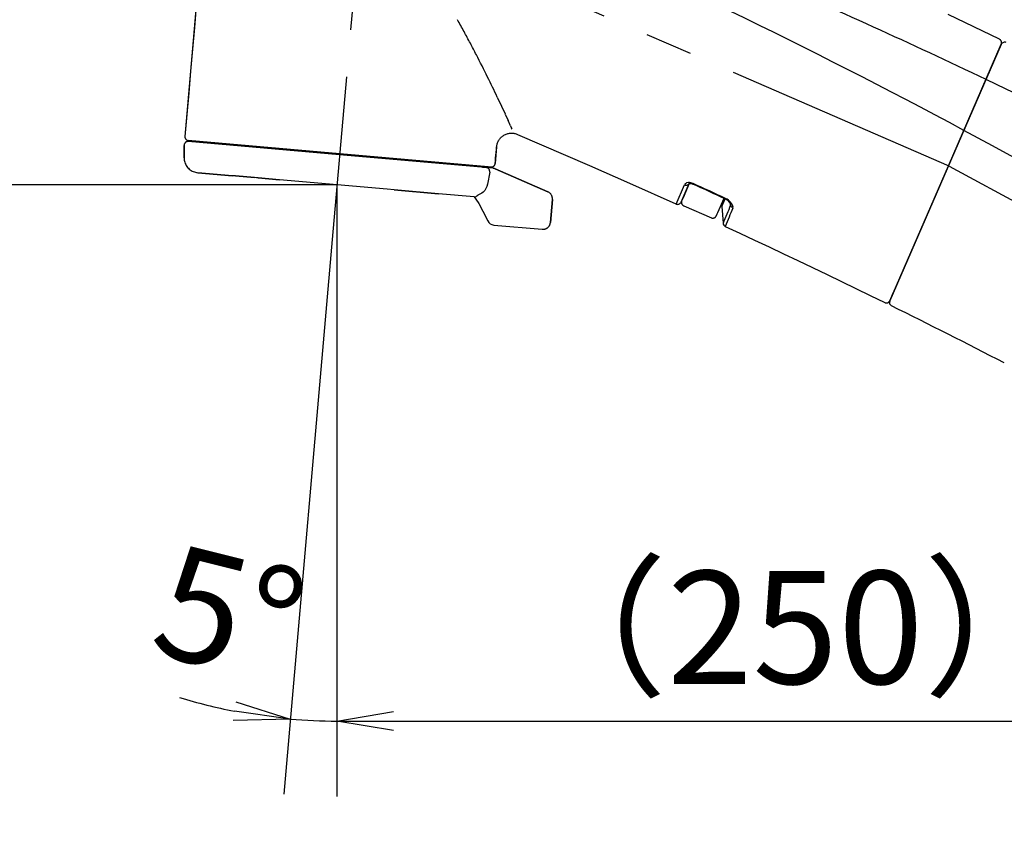
# Model space of a CAD drawing. Extents: x -1050 to 1050, y -742 to 742.
# Drawn here: x -111 to 20, y 33 to 142 of the extents above; entities that cross this region are included whole.
import ezdxf

# ---------------------------------------------------------------- set-up
doc = ezdxf.new("R2010")
doc.units = 0
doc.header["$LTSCALE"] = 25
doc.linetypes.add('CENTER', pattern=[2, 1.25, -0.25, 0.25, -0.25])
doc.layers.get('0').update_dxf_attribs({"linetype": 'CONTINUOUS'})
doc.layers.get('DEFPOINTS').update_dxf_attribs({"linetype": 'CONTINUOUS'})
doc.layers.add('200639', color=7, linetype='CONTINUOUS')
doc.layers.add('BALN', color=7, linetype='CONTINUOUS')
doc.styles.add('BIGFONT', font='ROMANS.shx', dxfattribs={"width": 0.833, "bigfont": 'bigfont.shx'})
doc.dimstyles.new('ITM', dxfattribs={"dimscale": 5, "dimtxt": 3, "dimasz": 1.5, "dimexe": 2, "dimexo": 0, "dimgap": 0.6, "dimtad": 3, "dimdec": 3, "dimdsep": 46, "dimtxsty": 'BIGFONT', "dimblk": 'OPEN', "dimblk1": 'OPEN', "dimblk2": 'OPEN', "dimcen": 0, "dimclrd": 4, "dimclre": 4, "dimclrt": 256, "dimadec": 3, "dimazin": 2, "dimtp": 495, "dimtfac": 1, "dimtdec": 3, "dimtmove": 0, "dimatfit": 3, "dimldrblk": 'OPEN', "dimfxl": 1, "dimarcsym": 0})

# ---------------------------------------------------------------- blocks, each defined once
blk = doc.blocks.new('_OPEN')
at = {"color": 0, "linetype": 'ByBlock'}
for p, q in [((-1, 0.167), (0, 0)), ((0, 0), (-1, -0.167)), ((0, 0), (-1, 0))]:
    blk.add_line(p, q, dxfattribs=at)
blk = doc.blocks.new('*D40')
at = {"layer": 'BALN', "color": 4, "lineweight": -2, "transparency": 16777216}
for p, q in [((-88.76, 183.5), (-172.71, 183.5)), ((-162.71, 176), (-162.71, -80.11)), ((155.48, -87.61), (-172.71, -87.61))]:
    blk.add_line(p, q, dxfattribs=at)
at = {"layer": 'DEFPOINTS', "color": 0}
for p in [(-88.76, 183.5), (-162.71, -87.61), (155.48, -87.61)]:
    blk.add_point(p, dxfattribs=at)
at = {"layer": 'BALN', "color": 4, "lineweight": -2, "transparency": 16777216, "xscale": 7.5, "yscale": 7.5, "zscale": 7.5}
for p, rotation in [((-162.71, 183.5), 90), ((-162.71, -87.61), 270)]:
    blk.add_blockref('_OPEN', p, dxfattribs=dict(at, rotation=rotation))
at = {"layer": 'BALN', "color": 1, "transparency": 16777216, "insert": (-173.21, 47.49), "char_height": 15, "attachment_point": 5, "rotation": 90, "style": 'BIGFONT'}
blk.add_mtext('（271）', dxfattribs=at)
blk = doc.blocks.new('*D41')
at = {"layer": 'BALN', "color": 4, "lineweight": -2, "transparency": 16777216}
for p, q in [((120.49, 217.03), (-212.12, 217.03)), ((-202.12, 209.53), (-202.12, -80.11)), ((155.48, -87.61), (-212.12, -87.61))]:
    blk.add_line(p, q, dxfattribs=at)
at = {"layer": 'DEFPOINTS', "color": 0}
for p in [(120.49, 217.03), (-202.12, -87.61), (155.48, -87.61)]:
    blk.add_point(p, dxfattribs=at)
at = {"layer": 'BALN', "color": 4, "lineweight": -2, "transparency": 16777216, "xscale": 7.5, "yscale": 7.5, "zscale": 7.5}
for p, rotation in [((-202.12, 217.03), 90), ((-202.12, -87.61), 270)]:
    blk.add_blockref('_OPEN', p, dxfattribs=dict(at, rotation=rotation))
at = {"layer": 'BALN', "color": 1, "transparency": 16777216, "insert": (-212.62, 55.53), "char_height": 15, "attachment_point": 5, "rotation": 90, "style": 'BIGFONT'}
blk.add_mtext('（305）', dxfattribs=at)
blk = doc.blocks.new('*D42')
at = {"layer": 'BALN', "color": 4, "lineweight": -2, "transparency": 16777216}
for p, q in [((66.86, 173.43), (22.25, 173.43)), ((32.25, 165.93), (32.25, -80.11)), ((155.48, -87.61), (22.25, -87.61))]:
    blk.add_line(p, q, dxfattribs=at)
at = {"layer": 'DEFPOINTS', "color": 0}
for p in [(66.86, 173.43), (32.25, -87.61), (155.48, -87.61)]:
    blk.add_point(p, dxfattribs=at)
at = {"layer": 'BALN', "color": 4, "lineweight": -2, "transparency": 16777216, "xscale": 7.5, "yscale": 7.5, "zscale": 7.5}
for p, rotation in [((32.25, 173.43), 90), ((32.25, -87.61), 270)]:
    blk.add_blockref('_OPEN', p, dxfattribs=dict(at, rotation=rotation))
at = {"layer": 'BALN', "color": 1, "transparency": 16777216, "insert": (21.75, -9.41), "char_height": 15, "attachment_point": 5, "rotation": 90, "style": 'BIGFONT'}
blk.add_mtext('（261）', dxfattribs=at)
blk = doc.blocks.new('*D46')
at = {"layer": 'BALN', "color": 4, "lineweight": -2, "transparency": 16777216}
for p, q in [((-68.84, 119.73), (-68.84, 38.49)), ((181.18, 46.28), (181.18, 58.49)), ((-61.34, 48.49), (173.68, 48.49))]:
    blk.add_line(p, q, dxfattribs=at)
at = {"layer": 'DEFPOINTS', "color": 0}
for p in [(-68.84, 119.73), (181.18, 48.49), (181.18, 46.28)]:
    blk.add_point(p, dxfattribs=at)
at = {"layer": 'BALN', "color": 4, "lineweight": -2, "transparency": 16777216, "xscale": 7.5, "yscale": 7.5, "zscale": 7.5, "rotation": 180}
blk.add_blockref('_OPEN', (-68.84, 48.49), dxfattribs=at)
at = {"layer": 'BALN', "color": 4, "lineweight": -2, "transparency": 16777216, "xscale": 7.5, "yscale": 7.5, "zscale": 7.5}
blk.add_blockref('_OPEN', (181.18, 48.49), dxfattribs=at)
at = {"layer": 'BALN', "color": 1, "transparency": 16777216, "insert": (-7.91, 58.99), "char_height": 15, "attachment_point": 5, "style": 'BIGFONT'}
blk.add_mtext('（250）', dxfattribs=at)
blk = doc.blocks.new('*D47')
at = {"layer": 'BALN', "color": 4, "lineweight": -2, "transparency": 16777216}
for p, q in [((-68.84, 119.73), (-128.55, 119.73)), ((-118.55, -80.11), (-118.55, 112.23)), ((155.48, -87.61), (-128.55, -87.61))]:
    blk.add_line(p, q, dxfattribs=at)
at = {"layer": 'DEFPOINTS', "color": 0}
for p in [(-118.55, 119.73), (-68.84, 119.73), (155.48, -87.61)]:
    blk.add_point(p, dxfattribs=at)
at = {"layer": 'BALN', "color": 4, "lineweight": -2, "transparency": 16777216, "xscale": 7.5, "yscale": 7.5, "zscale": 7.5}
for p, rotation in [((-118.55, 119.73), 90), ((-118.55, -87.61), 270)]:
    blk.add_blockref('_OPEN', p, dxfattribs=dict(at, rotation=rotation))
at = {"layer": 'BALN', "color": 1, "transparency": 16777216, "insert": (-129.05, 41.31), "char_height": 15, "attachment_point": 5, "rotation": 90, "style": 'BIGFONT'}
blk.add_mtext('（207）', dxfattribs=at)

msp = doc.modelspace()

# ---------------------------------------------------------------- linework, layer by layer
at = {"layer": '200639', "color": 3, "linetype": 'CENTER'}
for p, q in [((-63.22371152, 183.90558353), (-69.47329072, 112.47256647)), ((12.53699462, 122.2136955), (-101.41318092, 171.76064195)), ((12.53699462, 122.2136955), (89.28461062, 80.54339522))]:
    msp.add_line(p, q, dxfattribs=at)
at = {"layer": '200639', "color": 2, "ltscale": 0.435402}
msp.add_line((-87.53643734, 143.5207662), (-89.05416734, 126.1709432), dxfattribs=at)
at = {"layer": '200639', "color": 2, "ltscale": 0.072566}
msp.add_line((-87.53604034, 143.5207052), (-87.78939734, 140.6291342), dxfattribs=at)
at = {"layer": '200639', "color": 2, "ltscale": 0.18945}
msp.add_line((19.23419266, 139.0648032), (12.41098166, 142.3617702), dxfattribs=at)
at = {"layer": '200639', "color": 2, "ltscale": 0.072567}
for p, q in [((-87.78939734, 140.6291342), (-88.04235734, 137.7375022)), ((-88.29531734, 134.8458402), (-88.54827734, 131.9542072)), ((-88.54827734, 131.9542072), (-88.80120734, 129.0625752)), ((-88.80120734, 129.0625752), (-89.05416734, 126.1709432))]:
    msp.add_line(p, q, dxfattribs=at)
at = {"layer": '200639', "color": 2, "ltscale": 0.000545}
for p, q in [((19.25357166, 139.0548242), (19.23419266, 139.0648032)), ((19.27250766, 139.0439902), (19.25357166, 139.0548242)), ((19.29092466, 139.0323322), (19.27250766, 139.0439902)), ((19.30883866, 139.0199122), (19.29092466, 139.0323322)), ((19.35907066, 138.9781032), (19.34294266, 138.9927512)), ((19.37454366, 138.9627522), (19.35907066, 138.9781032)), ((19.38934466, 138.9467312), (19.37454366, 138.9627522)), ((19.40341266, 138.9300992), (19.38934466, 138.9467312)), ((19.41674866, 138.9128562), (19.40341266, 138.9300992)), ((19.42933766, 138.8950642), (19.41674866, 138.9128562)), ((19.44113266, 138.8767232), (19.42933766, 138.8950642)), ((19.45210366, 138.8578942), (19.44113266, 138.8767232)), ((19.46225066, 138.8386072), (19.45210366, 138.8578942)), ((19.47154366, 138.8188932), (19.46225066, 138.8386072)), ((19.47998166, 138.7987812), (19.47154366, 138.8188932)), ((19.48751966, 138.7783352), (19.47998166, 138.7987812)), ((19.49417166, 138.7575832), (19.48751966, 138.7783352)), ((19.47329766, 138.4161522), (19.48153766, 138.4363242)), ((19.50859166, 138.6938322), (19.50471566, 138.7152852)), ((19.51153666, 138.6722252), (19.50859166, 138.6938322)), ((19.50929366, 138.5418232), (19.51204066, 138.5634302)), ((19.51355066, 138.6505272), (19.51153666, 138.6722252)), ((19.51204066, 138.5634302), (19.51382566, 138.5851582)), ((19.51458866, 138.6287382), (19.51355066, 138.6505272)), ((19.51382566, 138.5851582), (19.51467966, 138.6069482)), ((19.51467966, 138.6069482), (19.51458866, 138.6287382))]:
    msp.add_line(p, q, dxfattribs=at)
at = {"layer": '200639', "color": 2, "ltscale": 0.000544}
for p, q in [((19.32617266, 139.0067282), (19.30883866, 139.0199122)), ((19.50471566, 138.7152852), (19.49990966, 138.7365262))]:
    msp.add_line(p, q, dxfattribs=at)
at = {"layer": '200639', "color": 2, "ltscale": 0.000546}
for p, q in [((19.34294266, 138.9927512), (19.32617266, 139.0067282)), ((19.49990966, 138.7365262), (19.49417166, 138.7575832)), ((19.48153766, 138.4363242), (19.48892266, 138.4568932)), ((19.48892266, 138.4568932), (19.49539266, 138.4777672)), ((19.50097766, 138.4989462), (19.50560066, 138.5203092)), ((19.50560066, 138.5203092), (19.50929366, 138.5418232))]:
    msp.add_line(p, q, dxfattribs=at)
at = {"layer": '200639', "color": 2, "ltscale": 0.072568}
msp.add_line((-88.04235734, 137.7375022), (-88.29531734, 134.8458402), dxfattribs=at)
at = {"layer": '200639', "color": 2}
msp.add_line((19.45933757, 138.38407453), (4.64045697, 104.30298877), dxfattribs=at)
at = {"layer": '200639', "color": 2, "ltscale": 0.011045}
msp.add_line((12.44510918, 122.25364843), (19.47329766, 138.4161522), dxfattribs=at)
at = {"layer": '200639', "color": 2, "ltscale": 0.000548}
msp.add_line((19.49539266, 138.4777672), (19.50097766, 138.4989462), dxfattribs=at)
at = {"layer": '200639', "color": 3, "ltscale": 0.032569}
msp.add_line((-47.52614503, 131.37724023), (-46.97478417, 130.19690902), dxfattribs=at)
at = {"layer": '200639', "color": 3, "ltscale": 0.028533}
msp.add_line((-46.97478417, 130.19690902), (-46.49707962, 129.16035179), dxfattribs=at)
at = {"layer": '200639', "color": 3, "ltscale": 0.023072}
msp.add_line((-46.48766669, 129.13975293), (-46.08556852, 128.26039584), dxfattribs=at)
at = {"layer": '200639', "color": 3, "ltscale": 0.018492}
msp.add_line((-45.78140642, 127.58614955), (-46.08556852, 128.26039584), dxfattribs=at)
at = {"layer": '200639', "color": 3, "ltscale": 0.009295}
msp.add_line((-45.78207889, 127.58544311), (-45.63046492, 127.24594416), dxfattribs=at)
at = {"layer": '200639', "color": 3, "ltscale": 0.00377}
msp.add_line((-45.56895577, 127.10851836), (-45.62999752, 127.24640719), dxfattribs=at)
at = {"layer": '200639', "color": 2, "ltscale": 0.000562}
msp.add_line((-89.05563234, 126.1485432), (-89.05609034, 126.1260822), dxfattribs=at)
at = {"layer": '200639', "color": 2, "ltscale": 0.000561}
for p, q in [((-89.05609034, 126.1260822), (-89.05551034, 126.1036522)), ((-89.05416734, 126.1709432), (-89.05563234, 126.1485432)), ((-89.05551034, 126.1036522), (-89.05395434, 126.0812522)), ((-89.05395434, 126.0812522), (-89.05139034, 126.0589742)), ((-89.05139034, 126.0589742), (-89.04782034, 126.0368192)), ((-89.04782034, 126.0368192), (-89.04327334, 126.0148462)), ((-89.04327334, 126.0148462), (-89.03771834, 125.9931172)), ((-89.03771834, 125.9931172), (-89.03121834, 125.9716332)), ((-89.03121834, 125.9716332), (-89.02374134, 125.9504842)), ((-89.02374134, 125.9504842), (-89.01534934, 125.9296712)), ((-89.01534934, 125.9296712), (-89.00601134, 125.9092862)), ((-89.00601134, 125.9092862), (-88.99578734, 125.8892972)), ((-88.99578734, 125.8892972), (-88.98464834, 125.8698262)), ((-88.98464834, 125.8698262), (-88.97265534, 125.8508442)), ((-88.97265534, 125.8508442), (-88.95983834, 125.8324422)), ((-88.95983834, 125.8324422), (-88.94619634, 125.8146202)), ((-88.94619634, 125.8146202), (-88.93179234, 125.7974392)), ((-88.93179234, 125.7974392), (-88.91659434, 125.7809292)), ((-88.91659434, 125.7809292), (-88.90069434, 125.7650902)), ((-88.90069434, 125.7650902), (-88.88409334, 125.7499842)), ((-88.88409334, 125.7499842), (-88.86682034, 125.7356712)), ((-88.86682034, 125.7356712), (-88.84893734, 125.7221212)), ((-88.84893734, 125.7221212), (-88.83047434, 125.7093652)), ((-88.81146134, 125.6974942), (-88.79189934, 125.6864772)), ((-88.79189934, 125.6864772), (-88.77188034, 125.6763452)), ((-88.77188034, 125.6763452), (-88.75143334, 125.6670982)), ((-88.75143334, 125.6670982), (-88.73058934, 125.6587972)), ((-88.70941034, 125.6514432), (-88.68789534, 125.6450342)), ((-88.66613634, 125.6396322), (-88.64413334, 125.6351772)), ((-88.64413334, 125.6351772), (-88.62194734, 125.6317282)), ((-48.35336234, 122.1081692), (-48.33096234, 122.1067042)), ((-48.33096234, 122.1067042), (-48.30853134, 122.1062462)), ((-48.30853134, 122.1062462), (-48.28610134, 122.1068262)), ((-48.28610134, 122.1068262), (-48.26373234, 122.1083822)), ((-48.26373234, 122.1083822), (-48.24143834, 122.1109462)), ((-48.24143834, 122.1109462), (-48.21928334, 122.1145162)), ((-48.21928334, 122.1145162), (-48.19731034, 122.1190632)), ((-48.19731034, 122.1190632), (-48.17556634, 122.1246182)), ((-48.17556634, 122.1246182), (-48.15409734, 122.1311182)), ((-48.15409734, 122.1311182), (-48.13293334, 122.1385642)), ((-48.13293334, 122.1385642), (-48.11213534, 122.1469872)), ((-48.11213534, 122.1469872), (-48.09173434, 122.1563252)), ((-48.09173434, 122.1563252), (-48.07176134, 122.1665492)), ((-48.07176134, 122.1665492), (-48.05227534, 122.1776572)), ((-48.05227534, 122.1776572), (-48.03330934, 122.1896512)), ((-48.03330934, 122.1896512), (-48.01489134, 122.2024682)), ((-48.01489134, 122.2024682), (-47.99706934, 122.2161092)), ((-47.99706934, 122.2161092), (-47.97988834, 122.2305442)), ((-47.97988834, 122.2305442), (-47.96336234, 122.2457112)), ((-47.96336234, 122.2457112), (-47.94753934, 122.2616112)), ((-47.94753934, 122.2616112), (-47.93243334, 122.2782132)), ((-47.91810534, 122.2954552), (-47.90455534, 122.3133382)), ((-47.90455534, 122.3133382), (-47.89182934, 122.3318322)), ((-47.89182934, 122.3318322), (-47.87992734, 122.3508442)), ((-47.87992734, 122.3508442), (-47.86891034, 122.3704062)), ((-47.85876334, 122.3903952), (-47.84954734, 122.4108732)), ((-47.84954734, 122.4108732), (-47.84123134, 122.4317162)), ((-47.83387634, 122.4528952), (-47.82748334, 122.4744102)), ((-47.82748334, 122.4744102), (-47.82205134, 122.4961692)), ((-47.82205134, 122.4961692), (-47.81759534, 122.5181722)), ((-47.81759534, 122.5181722), (-47.81414734, 122.5403592)), ((-47.81414734, 122.5403592), (-47.81167534, 122.5626672))]:
    msp.add_line(p, q, dxfattribs=at)
at = {"layer": '200639', "color": 2, "ltscale": 0.00056}
for p, q in [((-88.83047434, 125.7093652), (-88.81146134, 125.6974942)), ((-88.73058934, 125.6587972), (-88.70941034, 125.6514432)), ((-88.68789534, 125.6450342), (-88.66613634, 125.6396322)), ((-88.62194734, 125.6317282), (-88.59966934, 125.6292562)), ((-47.93243334, 122.2782132), (-47.91810534, 122.2954552)), ((-47.86891034, 122.3704062), (-47.85876334, 122.3903952)), ((-47.84123134, 122.4317162), (-47.83387634, 122.4528952))]:
    msp.add_line(p, q, dxfattribs=at)
at = {"layer": '200639', "color": 2, "ltscale": 0.002802}
msp.add_line((-47.35647434, 125.6065822), (-47.29772834, 125.7020102), dxfattribs=at)
at = {"layer": '200639', "color": 2, "ltscale": 0.002809}
msp.add_line((-47.29772834, 125.7020102), (-47.23338234, 125.7941432), dxfattribs=at)
at = {"layer": '200639', "color": 2, "ltscale": 0.00282}
for p, q in [((-47.23338234, 125.7941432), (-47.16354234, 125.8827052)), ((-46.01417434, 126.5672142), (-45.90296834, 126.5860432))]:
    msp.add_line(p, q, dxfattribs=at)
at = {"layer": '200639', "color": 2, "ltscale": 0.002829}
for p, q in [((-47.16354234, 125.8827052), (-47.08853034, 125.9674522)), ((-46.12448034, 126.5420372), (-46.01417434, 126.5672142))]:
    msp.add_line(p, q, dxfattribs=at)
at = {"layer": '200639', "color": 2, "ltscale": 0.002837}
msp.add_line((-47.08853034, 125.9674522), (-47.00869634, 126.0481102), dxfattribs=at)
at = {"layer": '200639', "color": 2, "ltscale": 0.002842}
msp.add_line((-47.00869634, 126.0481102), (-46.92437634, 126.1243742), dxfattribs=at)
at = {"layer": '200639', "color": 2, "ltscale": 0.002846}
msp.add_line((-46.92437634, 126.1243742), (-46.83584534, 126.1959682), dxfattribs=at)
at = {"layer": '200639', "color": 2, "ltscale": 0.002848}
for p, q in [((-46.83584534, 126.1959682), (-46.74342234, 126.2625882)), ((-46.64736834, 126.3238972), (-46.54800334, 126.3795922))]:
    msp.add_line(p, q, dxfattribs=at)
at = {"layer": '200639', "color": 2, "ltscale": 0.002849}
msp.add_line((-46.74342234, 126.2625882), (-46.64736834, 126.3238972), dxfattribs=at)
at = {"layer": '200639', "color": 2, "ltscale": 0.002844}
msp.add_line((-46.54800334, 126.3795922), (-46.44566234, 126.4293052), dxfattribs=at)
at = {"layer": '200639', "color": 2, "ltscale": 0.002843}
msp.add_line((-46.44566234, 126.4293052), (-46.34068234, 126.4729762), dxfattribs=at)
at = {"layer": '200639', "color": 2, "ltscale": 0.002841}
msp.add_line((-46.34068234, 126.4729762), (-46.23345834, 126.5106042), dxfattribs=at)
at = {"layer": '200639', "color": 2, "ltscale": 0.002836}
msp.add_line((-46.23345834, 126.5106042), (-46.12448034, 126.5420372), dxfattribs=at)
at = {"layer": '200639', "color": 2, "ltscale": 0.002811}
msp.add_line((-45.90296834, 126.5860432), (-45.79122834, 126.5984032), dxfattribs=at)
at = {"layer": '200639', "color": 2, "ltscale": 0.002804}
msp.add_line((-45.79122834, 126.5984032), (-45.67924434, 126.6043542), dxfattribs=at)
at = {"layer": '200639', "color": 2, "ltscale": 0.00279}
msp.add_line((-45.67924434, 126.6043542), (-45.56762634, 126.6039882), dxfattribs=at)
at = {"layer": '200639', "color": 2, "ltscale": 0.002774}
for p, q in [((-45.56762634, 126.6039882), (-45.45686234, 126.5975492)), ((-47.45670934, 125.4080042), (-47.40948434, 125.5084072))]:
    msp.add_line(p, q, dxfattribs=at)
at = {"layer": '200639', "color": 2, "ltscale": 0.00276}
for p, q in [((-45.45686234, 126.5975492), (-45.34716734, 126.5851892)), ((-47.49819834, 125.3057092), (-47.45670934, 125.4080042))]:
    msp.add_line(p, q, dxfattribs=at)
at = {"layer": '200639', "color": 2, "ltscale": 0.002745}
msp.add_line((-45.34716734, 126.5851892), (-45.23887534, 126.5670612), dxfattribs=at)
at = {"layer": '200639', "color": 2, "ltscale": 0.002728}
msp.add_line((-45.23887534, 126.5670612), (-45.13236934, 126.5433492), dxfattribs=at)
at = {"layer": '200639', "color": 2, "ltscale": 0.002708}
msp.add_line((-45.13236934, 126.5433492), (-45.02802934, 126.5142052), dxfattribs=at)
at = {"layer": '200639', "color": 2, "ltscale": 0.002686}
msp.add_line((-45.02802934, 126.5142052), (-44.92625334, 126.4797202), dxfattribs=at)
at = {"layer": '200639', "color": 2, "ltscale": 0.002661}
msp.add_line((-44.92625334, 126.4797202), (-44.82748334, 126.4400782), dxfattribs=at)
at = {"layer": '200639', "color": 2, "ltscale": 0.000592}
for p, q in [((-89.15603534, 124.9989462), (-89.15661534, 124.9752652)), ((-89.15435734, 125.0225672), (-89.15603534, 124.9989462)), ((-89.15154934, 125.0460962), (-89.15435734, 125.0225672)), ((-89.14764334, 125.0694422), (-89.15154934, 125.0460962)), ((-89.14263834, 125.0925742), (-89.14764334, 125.0694422)), ((-89.13653434, 125.1154622), (-89.14263834, 125.0925742)), ((-89.12936334, 125.1380452), (-89.13653434, 125.1154622)), ((-89.12112334, 125.1602322), (-89.12936334, 125.1380452)), ((-89.11184634, 125.1820212), (-89.12112334, 125.1602322)), ((-89.10156134, 125.2033532), (-89.11184634, 125.1820212)), ((-89.09023934, 125.2241662), (-89.10156134, 125.2033532)), ((-89.07797134, 125.2444302), (-89.09023934, 125.2241662)), ((-89.06475734, 125.2640832), (-89.07797134, 125.2444302)), ((-89.05062734, 125.2830952), (-89.06475734, 125.2640832)), ((-89.03561334, 125.3014062), (-89.05062734, 125.2830952)), ((-89.01974434, 125.3189842), (-89.03561334, 125.3014062)), ((-89.00305034, 125.3357992), (-89.01974434, 125.3189842)), ((-88.98559434, 125.3517902), (-89.00305034, 125.3357992)), ((-88.94848534, 125.3812092), (-88.96737534, 125.3669582)), ((-88.92895434, 125.3945762), (-88.94848534, 125.3812092)), ((-88.88806034, 125.4184712), (-88.90878234, 125.4070272)), ((-88.86682034, 125.4289392), (-88.88806034, 125.4184712)), ((-88.84509134, 125.4383692), (-88.86682034, 125.4289392)), ((-88.75448534, 125.4655912), (-88.77758734, 125.4604032)), ((-88.73116934, 125.4696802), (-88.75448534, 125.4655912)), ((-88.70767134, 125.4726402), (-88.73116934, 125.4696802)), ((-88.68405034, 125.4745022), (-88.70767134, 125.4726402)), ((-88.66036934, 125.4752652), (-88.68405034, 125.4745022)), ((-88.61303634, 125.4733732), (-88.63665634, 125.4748682))]:
    msp.add_line(p, q, dxfattribs=at)
at = {"layer": '200639', "color": 2, "ltscale": 0.040924}
for p, q in [((-89.15661534, 123.3383022), (-89.15661534, 124.9752652)), ((-89.15661534, 124.9752652), (-89.15661534, 123.3383022))]:
    msp.add_line(p, q, dxfattribs=at)
at = {"layer": '200639', "color": 2, "ltscale": 0.000593}
for p, q in [((-88.96737534, 125.3669582), (-88.98559434, 125.3517902)), ((-88.90878234, 125.4070272), (-88.92895434, 125.3945762)), ((-88.82293634, 125.4467922), (-88.84509134, 125.4383692)), ((-88.77758734, 125.4604032), (-88.80044434, 125.4541162)), ((-88.63665634, 125.4748682), (-88.66036934, 125.4752652))]:
    msp.add_line(p, q, dxfattribs=at)
at = {"layer": '200639', "color": 2, "ltscale": 0.000591}
msp.add_line((-88.80044434, 125.4541162), (-88.82293634, 125.4467922), dxfattribs=at)
at = {"layer": '200639', "color": 2, "ltscale": 0.02875}
msp.add_line((-68.49000123, 123.71246052), (-88.61303634, 125.4733732), dxfattribs=at)
msp.add_line((-68.49000123, 123.71246052), (-88.61303634, 125.4733732), dxfattribs=at)
at = {"layer": '200639', "color": 2, "ltscale": 0.018757}
msp.add_line((-68.4763561, 123.86845814), (-88.60044064, 125.62934179), dxfattribs=at)
at = {"layer": '200639', "color": 2, "ltscale": 0.2375}
for p, q in [((-87.45376542, 125.52904015), (-87.46740634, 125.3731222)), ((-49.49874967, 122.20837502), (-49.51238934, 122.0524742))]:
    msp.add_line(p, q, dxfattribs=at)
at = {"layer": '200639', "color": 2, "ltscale": 0.055629}
msp.add_line((-47.61772034, 124.7793722), (-47.81167534, 122.5626672), dxfattribs=at)
at = {"layer": '200639', "color": 2, "ltscale": 0.009271}
for p, q in [((-47.68237234, 124.0404812), (-47.65005434, 124.4099262)), ((-47.65005434, 124.4099262), (-47.61772034, 124.7793722)), ((-47.77935734, 122.9321132), (-47.74702334, 123.3015592)), ((-47.71470534, 123.6710352), (-47.68237234, 124.0404812)), ((-47.81167534, 122.5626672), (-47.77935734, 122.9321132))]:
    msp.add_line(p, q, dxfattribs=at)
at = {"layer": '200639', "color": 2, "ltscale": 0.002665}
msp.add_line((-47.61772034, 124.7793722), (-47.60632234, 124.8853602), dxfattribs=at)
at = {"layer": '200639', "color": 2, "ltscale": 0.002687}
msp.add_line((-47.60632234, 124.8853602), (-47.58804234, 124.9912862), dxfattribs=at)
at = {"layer": '200639', "color": 2, "ltscale": 0.002709}
msp.add_line((-47.58804234, 124.9912862), (-47.56388734, 125.0969082), dxfattribs=at)
at = {"layer": '200639', "color": 2, "ltscale": 0.002729}
msp.add_line((-47.56388734, 125.0969082), (-47.53393434, 125.2018582), dxfattribs=at)
at = {"layer": '200639', "color": 2, "ltscale": 0.002746}
msp.add_line((-47.53393434, 125.2018582), (-47.49819834, 125.3057092), dxfattribs=at)
at = {"layer": '200639', "color": 2, "ltscale": 0.002789}
msp.add_line((-47.40948434, 125.5084072), (-47.35647434, 125.6065822), dxfattribs=at)
at = {"layer": '200639', "color": 2, "ltscale": 0.003903}
for p, q in [((-89.15661534, 123.3383022), (-89.15051134, 123.1822962)), ((-89.15051134, 123.1822962), (-89.13226234, 123.0272362)), ((-89.13226234, 123.0272362), (-89.10198834, 122.8740992)), ((-89.10198834, 122.8740992), (-89.05984434, 122.7237692)), ((-89.00610234, 122.5771632), (-88.94110034, 122.4352262)), ((-88.94110034, 122.4352262), (-88.86523334, 122.2987812)), ((-88.86523334, 122.2987812), (-88.77892934, 122.1686852)), ((-88.77892934, 122.1686852), (-88.68276834, 122.0456992)), ((-88.68276834, 122.0456992), (-88.57730034, 121.9305872)), ((-88.57730034, 121.9305872), (-88.46316434, 121.8240812)), ((-88.34106334, 121.7267602), (-88.21176034, 121.6392972)), ((-88.21176034, 121.6392972), (-88.07601834, 121.5621482)), ((-88.07601834, 121.5621482), (-87.93466134, 121.4958642)), ((-87.78860334, 121.4407802), (-87.63867134, 121.3972622)), ((-87.48577734, 121.3655842), (-87.33090134, 121.3459012))]:
    msp.add_line(p, q, dxfattribs=at)
at = {"layer": '200639', "color": 2, "ltscale": 0.034679}
for q in [(-68.48999285, 123.71255633), (-49.51238934, 122.0524742)]:
    msp.add_line((-48.13052234, 121.9315942), q, dxfattribs=at)
at = {"layer": '200639', "color": 2, "ltscale": 0.018747}
msp.add_line((-48.75186034, 122.1430202), (-68.47631198, 123.86896253), dxfattribs=at)
at = {"layer": '200639', "color": 2, "ltscale": 0.009272}
msp.add_line((-47.74702334, 123.3015592), (-47.71470534, 123.6710352), dxfattribs=at)
at = {"layer": '200639', "color": 2, "ltscale": 0.003904}
for p, q in [((-89.05984434, 122.7237692), (-89.00610234, 122.5771632)), ((-88.46316434, 121.8240812), (-88.34106334, 121.7267602)), ((-87.63867134, 121.3972622), (-87.48577734, 121.3655842))]:
    msp.add_line(p, q, dxfattribs=at)
at = {"layer": '200639', "color": 2, "ltscale": 0.01}
msp.add_line((-48.75186034, 122.1430202), (-48.35336234, 122.1081692), dxfattribs=at)
msp.add_line((-48.75186034, 122.1430202), (-48.35336234, 122.1081692), dxfattribs=at)
at = {"layer": '200639', "color": 2, "ltscale": 0.001153}
for p, q in [((-48.08468534, 121.9264982), (-48.13052234, 121.9315942)), ((-48.03912234, 121.9193262), (-48.08468534, 121.9264982)), ((-47.99394134, 121.9100492), (-48.03912234, 121.9193262)), ((-47.94923334, 121.8986962), (-47.99394134, 121.9100492)), ((-47.90510434, 121.8852992), (-47.94923334, 121.8986962)), ((-47.86163234, 121.8698572), (-47.90510434, 121.8852992)), ((-47.81892334, 121.8524622), (-47.86163234, 121.8698572))]:
    msp.add_line(p, q, dxfattribs=at)
at = {"layer": '200639', "color": 2, "ltscale": 0.191466}
for p, q in [((-47.81892334, 121.8524622), (-40.79550034, 118.7985682)), ((-40.79550034, 118.7985682), (-47.81892334, 121.8524622))]:
    msp.add_line(p, q, dxfattribs=at)
at = {"layer": '200639', "color": 2, "ltscale": 0.030432}
for p, q in [((4.65612866, 104.3390342), (12.44536177, 122.25353859)), ((5.14151066, 105.4553672), (4.65612866, 104.3390342)), ((4.65612866, 104.3390342), (5.14151066, 105.4553672))]:
    msp.add_line(p, q, dxfattribs=at)
at = {"layer": '200639', "color": 2, "ltscale": 0.003902}
msp.add_line((-87.93466134, 121.4958642), (-87.78860334, 121.4407802), dxfattribs=at)
at = {"layer": '200639', "color": 2, "ltscale": 0.115325}
for p, q in [((-82.73544234, 120.9438622), (-87.33090134, 121.3459012)), ((-87.33090134, 121.3459012), (-82.73544234, 120.9438622)), ((-50.59123091, 118.13159679), (-55.34008734, 118.54708694))]:
    msp.add_line(p, q, dxfattribs=at)
at = {"layer": '200639', "color": 2, "ltscale": 0.005}
for p, q in [((-82.53619334, 120.9264362), (-82.73544234, 120.9438622)), ((-82.33694334, 120.9090112), (-82.53619334, 120.9264362))]:
    msp.add_line(p, q, dxfattribs=at)
at = {"layer": '200639', "color": 2, "ltscale": 0.06375}
for p, q in [((-79.79666034, 120.6867512), (-82.33694334, 120.9090112)), ((-82.33694334, 120.9090112), (-79.79666034, 120.6867512))]:
    msp.add_line(p, q, dxfattribs=at)
at = {"layer": '200639', "color": 2, "ltscale": 0.00625}
for p, q in [((-79.54760634, 120.6649622), (-79.79666034, 120.6867512)), ((-79.29855234, 120.6431722), (-79.54760634, 120.6649622))]:
    msp.add_line(p, q, dxfattribs=at)
at = {"layer": '200639', "color": 2, "ltscale": 0.07125}
for p, q in [((-76.45941034, 120.3947902), (-79.29855234, 120.6431722)), ((-79.29855234, 120.6431722), (-76.45941034, 120.3947902))]:
    msp.add_line(p, q, dxfattribs=at)
at = {"layer": '200639', "color": 2, "ltscale": 0.040931}
msp.add_line((-48.53638034, 121.42145032), (-48.82367334, 119.80960332), dxfattribs=at)
at = {"layer": '200639', "color": 2, "ltscale": 0.359087}
msp.add_line((-62.15057234, 119.1428982), (-76.45941034, 120.3947902), dxfattribs=at)
at = {"layer": '200639', "color": 4}
msp.add_line((-68.83851972, 119.72803221), (-68.83851972, 114.11146959), dxfattribs=at)
at = {"layer": '200639', "color": 2, "ltscale": 0.023413}
msp.add_line((-61.21762034, 119.0612942), (-62.15057234, 119.1428982), dxfattribs=at)
at = {"layer": '200639', "color": 2, "ltscale": 0.069708}
msp.add_line((-23.75920705, 117.1840506), (-22.64776839, 119.74129296), dxfattribs=at)
at = {"layer": '200639', "color": 2, "ltscale": 0.06694}
msp.add_line((-23.0949734, 117.44038762), (-22.02727811, 119.89591868), dxfattribs=at)
at = {"layer": '200639', "color": 2, "ltscale": 0.05327}
for p, q in [((-21.99901626, 119.90177102), (-22.82336334, 118.0059042)), ((-17.40150366, 117.93612095), (-18.23806634, 116.0121602))]:
    msp.add_line(p, q, dxfattribs=at)
at = {"layer": '200639', "color": 2, "ltscale": 0.002065}
msp.add_line((-21.48546975, 119.90808628), (-21.5198533, 119.83298696), dxfattribs=at)
at = {"layer": '200639', "color": 2, "ltscale": 0.1475}
for p, q in [((-55.34008734, 118.5470722), (-61.21762034, 119.0612942)), ((-61.21762034, 119.0612942), (-55.34008734, 118.5470722))]:
    msp.add_line(p, q, dxfattribs=at)
at = {"layer": '200639', "color": 2, "ltscale": 0.001641}
for p, q in [((-40.73618934, 118.7704312), (-40.79550034, 118.7985682)), ((-40.67886234, 118.7384792), (-40.73618934, 118.7704312)), ((-40.62374734, 118.7028042), (-40.67886234, 118.7384792)), ((-40.52111734, 118.6210172), (-40.57107434, 118.6635892)), ((-40.47404334, 118.5752712), (-40.52111734, 118.6210172)), ((-40.38940334, 118.4749902), (-40.43006834, 118.5265042)), ((-40.35220234, 118.4209132), (-40.38940334, 118.4749902)), ((-40.28881734, 118.3059842), (-40.31861734, 118.3644862)), ((-40.26292334, 118.2456812), (-40.28881734, 118.3059842)), ((-40.24102634, 118.1837912), (-40.26292334, 118.2456812)), ((-40.22325034, 118.1205892), (-40.24102634, 118.1837912))]:
    msp.add_line(p, q, dxfattribs=at)
at = {"layer": '200639', "color": 2, "ltscale": 0.001642}
for p, q in [((-40.57107434, 118.6635892), (-40.62374734, 118.7028042)), ((-40.43006834, 118.5265042), (-40.47404334, 118.5752712)), ((-40.31861734, 118.3644862), (-40.35220234, 118.4209132)), ((-40.20965434, 118.0563502), (-40.22325034, 118.1205892)), ((-40.20030134, 117.9913472), (-40.20965434, 118.0563502))]:
    msp.add_line(p, q, dxfattribs=at)
at = {"layer": '200639', "color": 2, "ltscale": 0.076747}
for p, q in [((-40.19805834, 117.7943562), (-40.46562134, 114.7361592)), ((-40.46562134, 114.7361592), (-40.19805834, 117.7943562))]:
    msp.add_line(p, q, dxfattribs=at)
at = {"layer": '200639', "color": 2, "ltscale": 0.001644}
msp.add_line((-40.19523534, 117.9257652), (-40.20030134, 117.9913472), dxfattribs=at)
at = {"layer": '200639', "color": 2, "ltscale": 0.001643}
msp.add_line((-40.19805834, 117.7943562), (-40.19448734, 117.8599692), dxfattribs=at)
at = {"layer": '200639', "color": 2, "ltscale": 0.001645}
msp.add_line((-40.19448734, 117.8599692), (-40.19523534, 117.9257652), dxfattribs=at)
at = {"layer": '200639', "color": 2, "ltscale": 0.007754}
for p, q in [((-23.02636634, 117.5206752), (-22.90269334, 117.8050992)), ((-18.33084034, 115.8171842), (-18.45451234, 115.5327602)), ((-18.33084034, 115.8171842), (-18.45451234, 115.5327602))]:
    msp.add_line(p, q, dxfattribs=at)
at = {"layer": '200639', "color": 2, "ltscale": 0.005397}
msp.add_line((-22.90269334, 117.8050992), (-22.82339334, 118.0058742), dxfattribs=at)
at = {"layer": '200639', "color": 2, "ltscale": 0.027319}
msp.add_line((-17.67714056, 116.85977484), (-17.2414103, 117.86188582), dxfattribs=at)
at = {"layer": '200639', "color": 2, "ltscale": 0.003756}
msp.add_line((-17.26547134, 117.8728782), (-17.40176334, 117.9360802), dxfattribs=at)
at = {"layer": '200639', "color": 2, "ltscale": 0.002039}
msp.add_line((-17.19522135, 117.93042026), (-17.22952757, 117.85641918), dxfattribs=at)
at = {"layer": '200639', "color": 2, "ltscale": 0.000566}
msp.add_line((-23.78320234, 117.1951442), (-23.75921415, 117.18403954), dxfattribs=at)
at = {"layer": '200639', "color": 2, "ltscale": 0.001093}
for p, q in [((-23.03951934, 117.4343102), (-23.04040434, 117.3906092)), ((-23.04040434, 117.3906092), (-23.03744434, 117.3469992)), ((-23.03483434, 117.4777982), (-23.03951934, 117.4343102)), ((-23.03744434, 117.3469992), (-23.03069934, 117.3038172)), ((-23.02636634, 117.5206752), (-23.03483434, 117.4777982)), ((-23.03069934, 117.3038172), (-23.02021734, 117.2613672)), ((-23.02021734, 117.2613672), (-23.00607234, 117.2200162)), ((-23.00607234, 117.2200162), (-22.98834134, 117.1800682)), ((-22.98834134, 117.1800682), (-22.96720834, 117.1417992)), ((-22.96720834, 117.1417992), (-22.94280934, 117.1055442)), ((-22.94280934, 117.1055442), (-22.91534334, 117.0715482)), ((-22.91534334, 117.0715482), (-22.88500834, 117.0400532)), ((-22.85204934, 117.0113672), (-22.81668034, 116.9856412)), ((-22.81668034, 116.9856412), (-22.77921934, 116.9631192)), ((-19.07166934, 115.3489522), (-19.03085234, 115.3332662)), ((-19.03085234, 115.3332662), (-18.98882934, 115.3212422)), ((-18.98882934, 115.3212422), (-18.94592234, 115.3129112)), ((-18.94592234, 115.3129112), (-18.90243434, 115.3083642)), ((-18.90243434, 115.3083642), (-18.85873334, 115.3076622)), ((-18.85873334, 115.3076622), (-18.81512334, 115.3107442)), ((-18.77197134, 115.3176412), (-18.72956734, 115.3282612)), ((-18.72956734, 115.3282612), (-18.68824634, 115.3425742)), ((-18.68824634, 115.3425742), (-18.64834534, 115.3604272)), ((-18.64834534, 115.3604272), (-18.61015234, 115.3816982)), ((-18.57397334, 115.4062032), (-18.54006834, 115.4338222)), ((-18.54006834, 115.4338222), (-18.50869634, 115.4642482)), ((-18.50869634, 115.4642482), (-18.48010134, 115.4973292)), ((-18.50869634, 115.4642482), (-18.48010134, 115.4973292)), ((-18.48010134, 115.4973292), (-18.45451234, 115.5327602)), ((-18.48010134, 115.4973292), (-18.45451234, 115.5327602))]:
    msp.add_line(p, q, dxfattribs=at)
at = {"layer": '200639', "color": 2, "ltscale": 0.001092}
for p, q in [((-22.88500834, 117.0400532), (-22.85204934, 117.0113672)), ((-18.81512334, 115.3107442), (-18.77197134, 115.3176412)), ((-18.61015234, 115.3816982), (-18.57397334, 115.4062032))]:
    msp.add_line(p, q, dxfattribs=at)
at = {"layer": '200639', "color": 2, "ltscale": 0.001094}
msp.add_line((-22.77921934, 116.9631192), (-22.73991334, 116.9439232), dxfattribs=at)
at = {"layer": '200639', "color": 2, "ltscale": 0.1}
msp.add_line((-22.73991334, 116.9439232), (-19.07166934, 115.3489522), dxfattribs=at)
msp.add_line((-22.73991334, 116.9439232), (-19.07166934, 115.3489522), dxfattribs=at)
at = {"layer": '200639', "color": 2, "ltscale": 0.055996}
msp.add_line((-17.67714056, 116.85977484), (-17.52091081, 114.6254049), dxfattribs=at)
at = {"layer": '200639', "color": 2, "ltscale": 0.00419}
msp.add_line((-16.51269023, 117.02493361), (-16.51575953, 117.19252338), dxfattribs=at)
at = {"layer": '200639', "color": 2, "ltscale": 0.0054}
msp.add_line((-18.23805134, 116.0122212), (-18.33084034, 115.8171842), dxfattribs=at)
msp.add_line((-18.23805134, 116.0122212), (-18.33084034, 115.8171842), dxfattribs=at)
at = {"layer": '200639', "color": 2, "ltscale": 0.000599}
msp.add_line((-47.98724234, 114.3903952), (-47.96337834, 114.3883202), dxfattribs=at)
at = {"layer": '200639', "color": 2, "ltscale": 0.160973}
msp.add_line((-47.96337834, 114.3883202), (-41.54897934, 113.8271322), dxfattribs=at)
msp.add_line((-47.96337834, 114.3883202), (-41.54897934, 113.8271322), dxfattribs=at)
at = {"layer": '200639', "color": 2, "ltscale": 0.001122}
for p, q in [((-41.19338934, 113.8600302), (-41.15045034, 113.8730312)), ((-41.15045034, 113.8730312), (-41.10812234, 113.8879542)), ((-41.10812234, 113.8879542), (-41.06651234, 113.9047692)), ((-41.06651234, 113.9047692), (-41.02571034, 113.9234152)), ((-41.02571034, 113.9234152), (-40.98577734, 113.9438932)), ((-40.98577734, 113.9438932), (-40.94680734, 113.9661402)), ((-40.94680734, 113.9661402), (-40.90885834, 113.9900962)), ((-40.90885834, 113.9900962), (-40.87203834, 114.0157612)), ((-40.83640934, 114.0430142), (-40.80203134, 114.0718532)), ((-40.80203134, 114.0718532), (-40.76898134, 114.1022182)), ((-40.76898134, 114.1022182), (-40.73733434, 114.1340172)), ((-40.73733434, 114.1340172), (-40.70713734, 114.1672202)), ((-40.70713734, 114.1672202), (-40.67846534, 114.2017362)), ((-40.67846534, 114.2017362), (-40.65136634, 114.2375022)), ((-40.65136634, 114.2375022), (-40.62589934, 114.2744592)), ((-40.62589934, 114.2744592), (-40.60211034, 114.3125142)), ((-40.60211034, 114.3125142), (-40.58006234, 114.3516072)), ((-40.58006234, 114.3516072), (-40.55978334, 114.3916462)), ((-40.55978334, 114.3916462), (-40.54133534, 114.4325402)), ((-40.54133534, 114.4325402), (-40.52471834, 114.4742272)), ((-40.52471834, 114.4742272), (-40.51000834, 114.5166162)), ((-40.51000834, 114.5166162), (-40.49720634, 114.5596462)), ((-40.48634234, 114.6031642), (-40.47744634, 114.6471702)), ((-40.47053434, 114.6915432), (-40.46562134, 114.7361592)), ((-41.54897934, 113.8271322), (-41.50419534, 113.8242332)), ((-41.50419534, 113.8242332), (-41.45931934, 113.8233182)), ((-41.45931934, 113.8233182), (-41.41445834, 113.8244472)), ((-41.41445834, 113.8244472), (-41.36970434, 113.8275602)), ((-41.36970434, 113.8275602), (-41.32511834, 113.8327172)), ((-41.32511834, 113.8327172), (-41.28082134, 113.8398282)), ((-41.28082134, 113.8398282), (-41.23687634, 113.8489522)), ((-41.23687634, 113.8489522), (-41.19338934, 113.8600302))]:
    msp.add_line(p, q, dxfattribs=at)
at = {"layer": '200639', "color": 2, "ltscale": 0.001121}
for p, q in [((-40.87203834, 114.0157612), (-40.83640934, 114.0430142)), ((-40.49720634, 114.5596462), (-40.48634234, 114.6031642))]:
    msp.add_line(p, q, dxfattribs=at)
at = {"layer": '200639', "color": 2, "ltscale": 0.001123}
msp.add_line((-40.47744634, 114.6471702), (-40.47053434, 114.6915432), dxfattribs=at)
at = {"layer": '200639', "color": 2, "ltscale": 0.000703}
msp.add_line((-17.25674334, 114.2187952), (-17.23155134, 114.2062832), dxfattribs=at)
at = {"layer": '200639', "color": 2, "ltscale": 0.053696}
msp.add_line((-17.23155134, 114.2062832), (-15.28211834, 113.3046412), dxfattribs=at)
at = {"layer": '200639', "color": 2, "ltscale": 0.053796}
msp.add_line((-15.28211834, 113.3046412), (-13.33120634, 112.3966822), dxfattribs=at)
at = {"layer": '200639', "color": 2, "ltscale": 0.053324}
msp.add_line((-13.33120634, 112.3966822), (-11.39955034, 111.4920802), dxfattribs=at)
at = {"layer": '200639', "color": 2, "ltscale": 0.05312}
msp.add_line((-11.39955034, 111.4920802), (-9.47746134, 110.5863792), dxfattribs=at)
at = {"layer": '200639', "color": 2, "ltscale": 0.053163}
msp.add_line((-9.47746134, 110.5863792), (-7.55596834, 109.6753992), dxfattribs=at)
at = {"layer": '200639', "color": 2, "ltscale": 0.053466}
msp.add_line((-7.55596834, 109.6753992), (-5.62568534, 108.7546232), dxfattribs=at)
at = {"layer": '200639', "color": 2, "ltscale": 0.053647}
msp.add_line((-5.62568534, 108.7546232), (-3.69108434, 107.8261252), dxfattribs=at)
at = {"layer": '200639', "color": 2, "ltscale": 0.053326}
msp.add_line((-3.69108434, 107.8261252), (-1.77026234, 106.8986352), dxfattribs=at)
at = {"layer": '200639', "color": 2, "ltscale": 0.053339}
msp.add_line((-1.77026234, 106.8986352), (0.14880466, 105.9663232), dxfattribs=at)
at = {"layer": '200639', "color": 2, "ltscale": 0.053137}
msp.add_line((0.14880466, 105.9663232), (2.05842666, 105.0330342), dxfattribs=at)
at = {"layer": '200639', "color": 2, "ltscale": 0.053455}
msp.add_line((2.05842666, 105.0330342), (3.97721966, 104.0895832), dxfattribs=at)
at = {"layer": '200639', "color": 2, "ltscale": 0.000556}
msp.add_line((3.97721966, 104.0895832), (3.99740666, 104.0802452), dxfattribs=at)
at = {"layer": '200639', "color": 2, "ltscale": 0.000579}
for p, q in [((3.99740666, 104.0802452), (4.01883066, 104.0714872)), ((4.15356566, 104.0403592), (4.17666766, 104.0388632)), ((4.58395466, 104.2210532), (4.59822166, 104.2392722)), ((4.63574366, 104.2975302), (4.64642466, 104.3180692))]:
    msp.add_line(p, q, dxfattribs=at)
at = {"layer": '200639', "color": 2, "ltscale": 0.000578}
for p, q in [((4.01883066, 104.0714872), (4.04060466, 104.0637052)), ((4.04060466, 104.0637052), (4.06269966, 104.0569602)), ((4.06269966, 104.0569602), (4.08511466, 104.0512232)), ((4.08511466, 104.0512232), (4.10775866, 104.0465542)), ((4.10775866, 104.0465542), (4.13060066, 104.0429222)), ((4.13060066, 104.0429222), (4.15356566, 104.0403592)), ((4.17666766, 104.0388632), (4.19978466, 104.0384052)), ((4.19978466, 104.0384052), (4.22288566, 104.0390462)), ((4.22288566, 104.0390462), (4.24595766, 104.0407552)), ((4.24595766, 104.0407552), (4.26892166, 104.0435322)), ((4.26892166, 104.0435322), (4.29171866, 104.0473472)), ((4.29171866, 104.0473472), (4.31430166, 104.0522302)), ((4.31430166, 104.0522302), (4.33667066, 104.0581502)), ((4.33667066, 104.0581502), (4.35873466, 104.0650782)), ((4.35873466, 104.0650782), (4.38043266, 104.0730432)), ((4.38043266, 104.0730432), (4.40176466, 104.0819852)), ((4.40176466, 104.0819852), (4.42265466, 104.0919332)), ((4.42265466, 104.0919332), (4.44305566, 104.1027982)), ((4.44305566, 104.1027982), (4.46292166, 104.1146082)), ((4.46292166, 104.1146082), (4.48223966, 104.1273342)), ((4.48223966, 104.1273342), (4.50094666, 104.1409452)), ((4.50094666, 104.1409452), (4.51898266, 104.1554102)), ((4.51898266, 104.1554102), (4.53634766, 104.1706692)), ((4.53634766, 104.1706692), (4.55299466, 104.1867212)), ((4.55299466, 104.1867212), (4.56887966, 104.2035362)), ((4.56887966, 104.2035362), (4.58395466, 104.2210532)), ((4.59822166, 104.2392722), (4.61163466, 104.2581022)), ((4.61163466, 104.2581022), (4.62414666, 104.2775412)), ((4.62414666, 104.2775412), (4.63574366, 104.2975302)), ((4.64642466, 104.3180692), (4.65612866, 104.3390342))]:
    msp.add_line(p, q, dxfattribs=at)
at = {"layer": '200639', "color": 2}
for points in [[(-44.82786434, 126.4394372), (-35.26269434, 122.2805622), (-29.97195334, 119.9604642), (-23.78320234, 117.1951442)], [(-48.82367334, 119.80960332), (-48.90347634, 119.52041932), (-49.03073434, 119.24704232), (-49.20218234, 118.99594432), (-49.41360834, 118.77255532), (-49.57132334, 118.64352732), (-49.74255734, 118.52933032), (-49.93271234, 118.42746232), (-50.13394534, 118.34308132)], [(-21.48546975, 119.90808628), (-21.64611195, 119.97054776), (-21.81153118, 120.01295694), (-21.97496874, 120.03367158), (-22.13126198, 120.03251221), (-22.37516456, 119.97929751), (-22.47403162, 119.9310064), (-22.55468247, 119.8705005), (-22.64775464, 119.74128698)], [(-22.64775464, 119.74128698), (-22.54256257, 119.70566419), (-22.43280639, 119.69125164), (-22.32575537, 119.69901395), (-22.2237661, 119.72907618), (-22.13594786, 119.77901136), (-22.03031083, 119.89563985)], [(-22.04397449, 119.88790467), (-21.84676829, 119.91703058), (-21.63250932, 119.87654734), (-21.5198533, 119.83298696)], [(-21.51991431, 119.83284665), (-21.73636724, 119.90307041), (-21.91949961, 119.91664189), (-22.0235866, 119.89717598), (-22.0259458, 119.89630442)], [(-50.59155134, 118.1320332), (-50.36035034, 117.8171532), (-49.99926634, 117.2315212), (-49.46279834, 116.2490382), (-48.79443234, 114.9392232)], [(-17.22952757, 117.85641918), (-16.93200583, 117.67527345), (-16.68404796, 117.44522967), (-16.55058226, 117.26190654), (-16.50201231, 117.14737727)], [(-16.20920855, 116.63753692), (-16.18516378, 116.75819551), (-16.20048154, 116.88651855), (-16.24462079, 117.0175901), (-16.37504375, 117.24797636), (-16.56028166, 117.47241252), (-16.79644285, 117.6850475), (-16.98299241, 117.81527939), (-17.19522135, 117.93042026)]]:
    msp.add_lwpolyline(points, dxfattribs=at)
at = {"layer": '200639', "color": 3}
for centre, radius, start, end in [((-387.22245128, -622.10832509), 850, 61.79608201342, 66.49999730548), ((-411.34902923, -769.66083944), 1000, 64.60918490826, 66.49999620871), ((-232.83784544, 41.26451882), 206.128028, 28.650347, 29.151), ((-201.83725213, 58.27586488), 170.767295, 28.034455, 28.6286), ((-188.84179323, 65.23797896), 156.024278, 27.384139, 28.020713), ((-185.48413953, 66.9429313), 152.25871, 26.152793, 27.3956), ((-210.39452602, 54.7060453), 180.012496, 25.209052, 26.154214), ((-411.34902923, -769.66083944), 1000, 53.71055962768, 64.60918490826), ((-387.22245128, -622.10832509), 850, 52.52826610543, 61.79608201342)]:
    msp.add_arc(centre, radius, start, end, dxfattribs=at)
at = {"layer": '200639', "color": 2}
for centre, radius, start, end in [((19.91786759, 138.18469996), 0.5, 63.9094704851, 156.4999960979), ((-417.02644515, -744.31666352), 950.35773, 65.123236, 65.407236), ((-416.76995774, -743.76795913), 949.752117, 65.12256000001, 65.407529), ((-417.90401142, -745.72648748), 952.087579, 65.110225, 65.394525), ((-50.64191034, 118.84595032), 0.715276, 274.034379, 315.288581), ((-23.55350344, 117.63976216), 0.5, 245.705843, 336.499991), ((119.37114774, 58.44102142), 147.973837, 156.677565, 157.685365), ((126.6894952, 55.04740161), 155.605744, 156.683684, 157.654849), ((-17.09062897, 117.13489864), 0.588388, 349.226441, 1.371255), ((-47.90008434, 115.3866112), 1, 206.574342, 264.999976), ((-17.02212646, 114.66027197), 0.5, 184.000008, 245.248842), ((5.09898699, 104.1036142), 0.5, 156.499996098, 243.6901563613), ((-394.02530935, -703.11385716), 900, 62.62044724298, 63.69015636127)]:
    msp.add_arc(centre, radius, start, end, dxfattribs=at)
msp.add_ellipse((-49.01391934, 121.50696132), major_axis=(-0.0435791, -0.49807739), ratio=0.970005, start_param=1.4835299631, end_param=3.1415927509, dxfattribs=at)
at = {"layer": '200639', "color": 2, "extrusion": (0, 0, -1)}
msp.add_ellipse((-16.02529575, 117.03360579), major_axis=(-0.45979902, 0.19643215), ratio=0.873239, start_param=4.7394298641, end_param=5.8088306167, dxfattribs=at)
at = {"layer": 'BALN', "color": 4}
for p, q in [((-68.83851972, 114.11146959), (-68.83851972, 38.48713636)), ((-69.47329072, 112.47256647), (-75.91913034, 38.79628249))]:
    msp.add_line(p, q, dxfattribs=at)
for start, end in [(252.9306111379, 258.965305569), (265, 270)]:
    msp.add_arc((-68.83851972, 119.72803221), 71.24089586, start, end, dxfattribs=at)

# ---------------------------------------------------------------- block references
at = {"layer": 'BALN', "color": 4, "xscale": 7.5, "yscale": 7.5, "zscale": 7.5, "rotation": 351.9826527844803}
msp.add_blockref('_OPEN', (-75.04757291, 48.75822948), dxfattribs=at)

# ---------------------------------------------------------------- texts
at = {"layer": 'BALN', "insert": (-83.58659834, 60.8047719), "char_height": 15, "attachment_point": 5, "rotation": 345.9479583534, "style": 'BIGFONT'}
msp.add_mtext('5°', dxfattribs=at)

# ---------------------------------------------------------------- dimensions: what is measured, and where the dimension line sits
at = {"layer": 'BALN', "color": 4}
for base, p1, p2, text, picture, middle in [((-202.12049077, -87.60907876), (120.49085213, 217.03131333), (155.47791895, -87.60907876), '（305）', '*D41', (-202.12049077, 55.52690606)), ((-162.70717071, -87.60907876), (-88.76209884, 183.4998162), (155.47791895, -87.60907876), '（271）', '*D40', (-162.70717071, 47.48694873)), ((32.24500357, -87.60907876), (66.86058586, 173.42524224), (155.47791895, -87.60907876), '（261）', '*D42', (32.24500357, -9.41433838)), ((-118.55089573, 119.72803221), (155.47791895, -87.60907876), (-68.83851972, 119.72803221), '（207）', '*D47', (-118.55089573, 41.30531873))]:
    dim = msp.add_linear_dim(base=base, p1=p1, p2=p2, angle=90, text=text, dimstyle='ITM', override={"dimdec": 8, "dimclrt": 1, "dimadec": 8}, dxfattribs=at)
    dim.commit()
    dim.dimension.update_dxf_attribs({"geometry": picture, "text_midpoint": middle, "dimtype": 160})
dim = msp.add_linear_dim(base=(181.17791895, 48.48713636), p1=(-68.83851972, 119.72803221), p2=(181.17791895, 46.27658215), text='（250）', dimstyle='ITM', override={"dimdec": 8, "dimclrt": 1, "dimadec": 8}, dxfattribs=at)
dim.commit()
dim.dimension.update_dxf_attribs({"geometry": '*D46', "text_midpoint": (-7.90578854, 48.48713636), "dimtype": 160})

doc.saveas('drawing.dxf')
